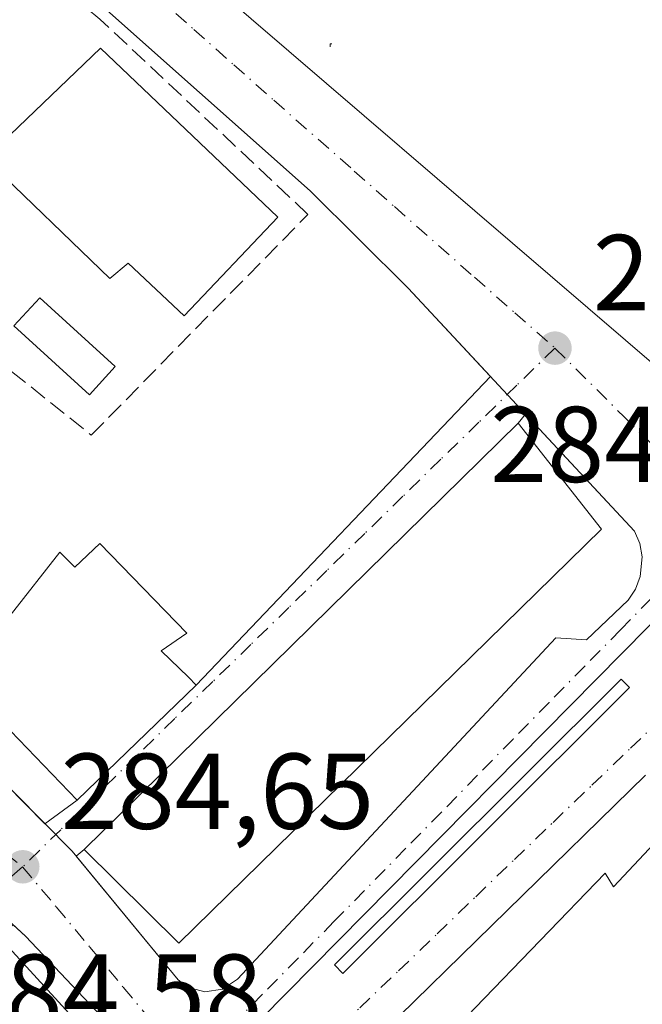
# Model space of a CAD drawing. Units: metres. Extents: x 597798 to 601263, y 4687474 to 4689839.
# Drawn here: x 598314 to 598372, y 4687618 to 4687710 of the extents above; entities that cross this region are included whole.
import ezdxf

# ---------------------------------------------------------------- set-up
doc = ezdxf.new("R2010")
doc.units = ezdxf.units.M
doc.header["$MEASUREMENT"] = 0
doc.linetypes.add('DGN Style 3', pattern=[2.307223458686699, 1.648016756204785, -0.6592067024819142])
doc.linetypes.add('DGN Style 4', pattern=[2.6384748266838614, 1.318413404963828, -0.6592067024819142, 0.001648016756204785, -0.6592067024819142])
for name, color, linetype, lineweight in [('Edificación Cxs', 1, 'Continuous', 13), ('Elemento construido', 1, 'Continuous', 0), ('Muro lineal', 1, 'DGN Style 3', 13), ('Núcleo urbano CxS', 7, 'Continuous', 0), ('Piscina CxS', 4, 'Continuous', 0), ('Prado CxS', 92, 'Continuous', 0), ('Punto de cota en terreno', 7, 'Continuous', 0), ('Rótulo de punto de cota en terreno', 7, 'Continuous', 0), ('Vía urbana Cxs', 4, 'Continuous', 0), ('Vía urbana eje', 4, 'DGN Style 4', 0)]:
    doc.layers.add(name, color=color, linetype=linetype, lineweight=lineweight)
doc.styles.add('Style-Arial', font='txt')

# ---------------------------------------------------------------- blocks, each defined once
blk = doc.blocks.new('5PATER')
at = {"layer": 'Prado CxS', "linetype": 'Continuous', "lineweight": 0}
h = blk.add_hatch(color=51, dxfattribs=at)
edge = h.paths.add_edge_path()
edge.add_ellipse((0, 0), major_axis=(-0.1095731443231308, -0.1110710700762829), ratio=0.9994222409660322, start_angle=0, end_angle=360)
blk = doc.blocks.new('*U35')
at = {"layer": 'Vía urbana Cxs', "color": 4, "linetype": 'Continuous', "lineweight": 0}
for points in [[(598311.3000999996, 4687640.2301, 286.1867000000057), (598316.7627999998, 4687634.705800001, 286.1523000000016), (598319.7600999996, 4687636.9301, 288.2489999999962), (598330.8301999997, 4687647.620100001, 288.9720999999991), (598358.1787, 4687676.328299999, 285.155899999998), (598350.5500999996, 4687684.530099999, 284.9946000000054), (598341.4200999998, 4687693.600099999, 285.9829000000027), (598300.5202000003, 4687729.950099999, 285.0981000000029)], [(598401.7816000005, 4687726.583100001, 285.0204999999987), (598358.2100999998, 4687763.9301, 285.036500000002), (598357.5701000001, 4687764.2601, 285.0356999999931), (598356.8901000004, 4687764.420100001, 285.0387999999948), (598355.8201000001, 4687764.3301, 285.0458999999973), (598355.1700999998, 4687764.050100001, 285.0485000000044), (598354.6201, 4687763.600099999, 285.0473999999958), (598321.8201000001, 4687725.5701, 284.9811999999947), (598321.5100999996, 4687724.890100001, 284.9856), (598321.3301999997, 4687724.1601, 284.9887000000017), (598321.3701, 4687723.030099999, 284.9940000000061), (598321.5701000001, 4687722.3201, 285.0019000000029), (598321.9201999997, 4687721.6601, 285.0169000000024), (598377.7501999997, 4687673.690099999, 284.9383999999991)], [(598372.6201, 4687639.2301, 285.8064000000013), (598346.8701, 4687614.0801, 286.1156000000047), (598344.8201000001, 4687614.210100001, 285.5498999999982), (598340.7801000001, 4687610.590100001, 285.3353000000061), (598340.4101999998, 4687610.0801, 285.3831000000064), (598340.0800999999, 4687609.5101, 285.4250000000029), (598339.8501000004, 4687608.9301, 285.4698000000063), (598339.6901000004, 4687608.300100001, 285.5259999999981), (598339.6001000004, 4687607.670100001, 285.5935999999929), (598339.5800999999, 4687607.030099999, 285.6189000000013), (598339.6700999998, 4687606.390100001, 285.662599999996), (598339.8201000001, 4687605.7601, 285.7299999999959), (598340.0502000004, 4687605.1801, 285.8289999999979), (598340.3701, 4687604.620100001, 285.9645000000019), (598343.2600999996, 4687599.940099999, 286.6097000000009), (598345.6402000004, 4687599.1801, 288.2774000000064), (598351.0000999998, 4687590.960100001, 285.9643999999971), (598355.9401000004, 4687581.710100001, 285.4891999999964), (598361.7801000001, 4687570.280099999, 285.1915000000009), (598366.3701, 4687559.690099999, 285.3332999999984), (598370.1601, 4687549.800100001, 285.2119999999995), (598375.7301000003, 4687533.9301, 284.7771999999969)]]:
    blk.add_polyline3d(points, dxfattribs=at)
for points in [[(598330.0301999999, 4687619.530099999, 286.4685999999929), (598331.6401000004, 4687619.100099999, 286.131899999993), (598333.2801000001, 4687619.350099999, 286.1062999999995), (598334.6601, 4687620.280099999, 286.1696999999986), (598364.2801999999, 4687652.0101, 288.1159999999945), (598367.1201, 4687651.840100001, 285.6796000000031), (598370.9801000003, 4687655.530099999, 286.0592999999935), (598371.6700999998, 4687656.550100001, 285.8368000000046), (598372.1201, 4687657.710100001, 285.616200000004), (598372.3000999996, 4687659.550100001, 285.6183000000019), (598372.0701000001, 4687660.780099999, 286.0256999999983), (598371.5800999999, 4687661.920100001, 286.8264000000054), (598361.4458999997, 4687672.8157, 286.4208000000072), (598360.7801000001, 4687671.9801, 287.124100000001), (598320.4101, 4687632.340100001, 289.3597000000009), (598319.6584000001, 4687631.7009, 288.1956999999966), (598329.1401000004, 4687620.190099999, 286.9741000000067)], [(598283.6901000004, 4687578.120100001, 285.9961999999941), (598284.2301000003, 4687578.280099999, 286.0938000000024), (598323.7500999998, 4687612.390100001, 286.4594999999972), (598324.1001000004, 4687613.280099999, 286.5380000000005), (598324.0701000001, 4687614.2301, 286.8006000000024), (598323.6401000004, 4687615.090100001, 287.2927000000054), (598314.9600999998, 4687624.280099999, 289.5743999999977), (598313.8130999999, 4687625.336300001, 288.6508999999933), (598312.3902000004, 4687624.300100001, 290.5807000000059), (598273.4200999998, 4687590.0801, 288.0703999999969), (598272.5670999996, 4687589.2499, 286.8239000000031), (598273.2301000003, 4687588.6801, 287.7133000000031), (598282.6001000004, 4687578.390100001, 286.5500999999931), (598283.1201, 4687578.170100001, 286.1578000000009)]]:
    blk.add_polyline3d(points, close=True, dxfattribs=at)
blk.add_3dface([(598371.1299000002, 4687647.3904, 285.8709999999992), (598370.3370000003, 4687648.1853, 285.6570000000065), (598343.6802000003, 4687621.594599999, 285.6650999999983), (598344.4731000002, 4687620.799699999, 285.5313000000024)], dxfattribs=at)

msp = doc.modelspace()

# ---------------------------------------------------------------- linework, layer by layer
at = {"layer": 'Edificación Cxs', "color": 1, "linetype": 'Continuous', "lineweight": 13, "flags": 128}
for points, elevation in [([(598338.4101, 4687691.140100001), (598329.7100999998, 4687681.970100001), (598324.5000999998, 4687686.870100001), (598322.8000999996, 4687685.420100001), (598311.1901000004, 4687696.600099999), (598321.9301000005, 4687706.850099999)], 291.421199999997), ([(598321.8701, 4687660.780099999), (598329.9600999998, 4687652.440099999), (598327.5800999999, 4687650.800100001), (598330.1001000004, 4687648.350099999), (598330.8300999999, 4687647.620100001), (598319.7600999996, 4687636.9301), (598308.8701, 4687648.190099999), (598318.1401000004, 4687659.9801), (598319.5401, 4687658.600099999)], 290.0728999999993), ([(598388.5100999996, 4687631.640100001), (598375.6401000004, 4687619.300100001), (598378.1001000004, 4687616.0101), (598363.4401000004, 4687606.8101), (598350.9401000004, 4687594.3301), (598344.2100999998, 4687604.390100001), (598356.7701000003, 4687617.590100001), (598368.8501000004, 4687630.130100001), (598369.6201, 4687628.850099999), (598381.9401000004, 4687641.9801)], 290.3668000000034)]:
    msp.add_lwpolyline(points, close=True, dxfattribs=dict(at, elevation=elevation))
at = {"layer": 'Edificación Cxs', "color": 1, "linetype": 'Continuous', "lineweight": 13}
for points in [[(598338.4101, 4687691.140100001, 288.389599999995), (598329.7100999998, 4687681.970100001, 288.5184000000008), (598324.5000999998, 4687686.870100001, 291.421199999997), (598322.8000999996, 4687685.420100001, 289.3718999999983), (598311.1901000004, 4687696.600099999, 288.2020000000048), (598321.9301000005, 4687706.850099999, 287.1799000000028), (598338.4101, 4687691.140100001, 288.389599999995)], [(598368.5301000001, 4687662.130100001, 291.0694999999978), (598329.2100999998, 4687623.620100001, 290.2087999999931), (598320.4101, 4687632.340100001, 289.3597000000009), (598360.7801000001, 4687671.9801, 287.124100000001), (598368.5301000001, 4687662.130100001, 291.0694999999978)], [(598321.8701, 4687660.780099999, 286.7556999999942), (598329.9600999998, 4687652.440099999, 287.625), (598327.5800999999, 4687650.800100001, 290.0728999999992), (598330.1001000004, 4687648.350099999, 289.195000000007), (598330.8300999999, 4687647.620100001, 288.9722000000039), (598319.7600999996, 4687636.9301, 288.2489999999962), (598308.8701, 4687648.190099999, 286.6883999999991), (598318.1401000004, 4687659.9801, 286.5693000000028), (598319.5401, 4687658.600099999, 287.6012999999948), (598321.8701, 4687660.780099999, 286.7556999999942)], [(598350.9401000004, 4687594.3301, 287.9018000000069), (598344.2100999998, 4687604.390100001, 288.4670999999944), (598356.7701000003, 4687617.590100001, 289.377999999997), (598368.8501000004, 4687630.130100001, 287.3831999999966), (598369.6201, 4687628.850099999, 288.3171000000002), (598381.9401000004, 4687641.9801, 286.8358000000007), (598388.5100999996, 4687631.640100001, 287.4389999999985)], [(598320.6601, 4687615.270099999, 290.5040000000009), (598282.3800999997, 4687581.4301, 290.6665000000066), (598273.4200999998, 4687590.0801, 288.0703999999969), (598312.3901000004, 4687624.300100001, 290.5806000000011), (598320.6601, 4687615.270099999, 290.5040000000009)]]:
    msp.add_polyline3d(points, dxfattribs=at)
for points in [[(598368.5301000001, 4687662.130100001, 291.0694999999978), (598329.2100999998, 4687623.620100001, 291.0694999999978), (598320.4101, 4687632.340100001, 291.0694999999978), (598360.7801000001, 4687671.9801, 291.0694999999978)], [(598320.6601, 4687615.270099999, 290.6665000000066), (598282.3800999997, 4687581.4301, 290.6665000000066), (598273.4200999998, 4687590.0801, 290.6665000000066), (598312.3901000004, 4687624.300100001, 290.6665000000066)]]:
    msp.add_3dface(points, dxfattribs=at)
at = {"layer": 'Elemento construido', "color": 1, "linetype": 'Continuous', "lineweight": 0}
for points in [[(598418.4101, 4687712.3301, 284.9940999999963), (598358.2100999998, 4687763.9301, 285.036500000002), (598357.5701000001, 4687764.2601, 285.0356999999931), (598356.8901000004, 4687764.420100001, 285.0387999999948), (598355.8201000001, 4687764.3301, 285.0458999999973), (598355.1700999998, 4687764.050100001, 285.0485000000044), (598354.6201, 4687763.600099999, 285.0473999999958), (598321.8201000001, 4687725.5701, 284.9811999999947), (598321.5100999996, 4687724.890100001, 284.9856), (598321.3300999999, 4687724.1601, 284.9887000000017), (598321.3701, 4687723.030099999, 284.9940000000061), (598321.5701000001, 4687722.3201, 285.0019000000029), (598321.9200999998, 4687721.6601, 285.0169000000024), (598377.7500999998, 4687673.690099999, 284.9383999999991)], [(598311.3000999996, 4687640.2301, 286.1867000000057), (598319.2801000001, 4687632.1601, 287.8160999999964), (598329.1401000004, 4687620.190099999, 286.9741000000067), (598330.0301000001, 4687619.530099999, 286.4685999999929), (598331.6401000004, 4687619.100099999, 286.131899999993), (598333.2801000001, 4687619.350099999, 286.1062999999995), (598334.6601, 4687620.280099999, 286.1696999999986), (598364.2801000001, 4687652.0101, 288.1160999999993), (598367.1201, 4687651.840100001, 285.6796000000031), (598370.9801000003, 4687655.530099999, 286.0592999999935), (598371.6700999998, 4687656.550100001, 285.8368000000046), (598372.1201, 4687657.710100001, 285.616200000004), (598372.3000999996, 4687659.550100001, 285.6183000000019), (598372.0701000001, 4687660.780099999, 286.0256999999983), (598371.5800999999, 4687661.920100001, 286.8264000000054), (598350.5500999996, 4687684.530099999, 284.9946000000054), (598341.4200999998, 4687693.600099999, 285.9829000000027), (598300.5201000003, 4687729.950099999, 285.0981000000029)], [(598372.6201, 4687639.2301, 285.8064000000013), (598346.8701, 4687614.0801, 286.1156000000047), (598344.8201000001, 4687614.210100001, 285.5498999999982), (598340.7801000001, 4687610.590100001, 285.3353000000061), (598340.4101, 4687610.0801, 285.3831000000064), (598340.0800999999, 4687609.5101, 285.4250000000029), (598339.8501000004, 4687608.9301, 285.4698000000063), (598339.6901000004, 4687608.300100001, 285.5259999999981), (598339.6001000004, 4687607.670100001, 285.5935999999929), (598339.5800999999, 4687607.030099999, 285.6189000000013), (598339.6700999998, 4687606.390100001, 285.662599999996), (598339.8201000001, 4687605.7601, 285.7299999999959), (598340.0500999996, 4687605.1801, 285.8289999999979), (598340.3701, 4687604.620100001, 285.9645000000019), (598343.2600999996, 4687599.940099999, 286.6097000000009), (598345.6401000004, 4687599.1801, 288.2773000000016), (598351.0000999998, 4687590.960100001, 285.9643999999971), (598355.9401000004, 4687581.710100001, 285.4891999999964), (598361.7801000001, 4687570.280099999, 285.1915000000009), (598366.3701, 4687559.690099999, 285.3332999999984), (598370.1601, 4687549.800100001, 285.2119999999995), (598375.7301000003, 4687533.9301, 284.7771999999969)], [(598323.6401000004, 4687615.090100001, 287.2927000000054), (598314.9600999998, 4687624.280099999, 289.5743999999977), (598304.4801000003, 4687633.9301, 285.7338000000018)]]:
    msp.add_polyline3d(points, dxfattribs=at)
at = {"layer": 'Muro lineal', "color": 1, "linetype": 'DGN Style 3', "lineweight": 13, "extrusion": (-0.006920843667473634, 0.02443655935212052, 0.9996774262180581), "elevation": 110695.2133431539, "flags": 128}
msp.add_lwpolyline([(-1853094.22788836, -4345848.898687284), (-1853094.102808062, -4345848.934123554), (-1853094.029233397, -4345848.674257574)], dxfattribs=at)
at = {"layer": 'Muro lineal', "color": 1, "linetype": 'DGN Style 3', "lineweight": 13}
msp.add_polyline3d([(598295.6401000004, 4687691.190099999, 285.4168999999966), (598321.0701000001, 4687670.870100001, 285.797000000006), (598341.2200999996, 4687691.4001, 286.3254000000015), (598321.8701, 4687709.5701, 285.9392999999982), (598300.9401000004, 4687726.8201, 285.3157999999967), (598290.4001000002, 4687695.620100001, 285.4046999999992), (598291.8101000005, 4687694.460100001, 285.5433000000049)], dxfattribs=at)
at = {"layer": 'Núcleo urbano CxS', "color": 7, "linetype": 'Continuous', "lineweight": 0}
msp.add_polyline3d([(598562.9732999997, 4687592.232899999, 285.3503000000055), (598564.1244999999, 4687586.3365, 285.3669999999984), (598565.7600999996, 4687583.210100001, 285.4370000000054), (598553.8086999999, 4687582.7247, 285.1564000000071), (598549.7308999998, 4687582.660499999, 285.1775000000052), (598492.1497, 4687562.795299999, 284.6552999999985), (598433.4215000002, 4687542.524499999, 284.6863000000012), (598377.9206999998, 4687520.1481, 284.6509999999981), (598317.2918999996, 4687501.060699999, 284.616599999994), (598307.0723000001, 4687529.0077, 284.7192000000068), (598298.5566999996, 4687549.7907, 284.7617999999929), (598284.4294999996, 4687569.201500001, 284.7102000000014), (598332.0736999996, 4687611.7097, 284.7724000000017), (598382.4376999997, 4687662.753500001, 284.8625000000029), (598428.0094999997, 4687707.571699999, 284.8862999999984), (598515.1851000005, 4687632.905900001, 285.1297999999952)], close=True, dxfattribs=at)
for points in [[(598428.0094999997, 4687707.571699999, 284.8862999999984), (598382.4376999997, 4687662.753500001, 284.8625000000029), (598332.0736999996, 4687611.7097, 284.7724000000017), (598284.4294999996, 4687569.201500001, 284.7102000000014), (598298.5566999996, 4687549.7907, 284.7617999999929), (598307.0723000001, 4687529.0077, 284.7192000000068), (598317.2918999996, 4687501.060699999, 284.616599999994)], [(598382.4376999997, 4687662.753500001, 284.8625000000029), (598332.0736999996, 4687611.7097, 284.7724000000017), (598284.4294999996, 4687569.201500001, 284.7102000000014), (598298.5566999996, 4687549.7907, 284.7617999999929), (598307.0723000001, 4687529.0077, 284.7192000000068), (598317.2918999996, 4687501.060699999, 284.616599999994), (598268.5404000003, 4687483.5724, 284.6472000000067), (598096.8077999996, 4687481.1325, 285.0173999999971)]]:
    msp.add_polyline3d(points, dxfattribs=at)
at = {"layer": 'Piscina CxS', "color": 4, "linetype": 'Continuous', "lineweight": 0}
msp.add_polyline3d([(598323.2987000003, 4687677.236199999, 286.9146000000038), (598320.8957000002, 4687674.610300001, 286.6707000000025), (598313.8843, 4687681.026500001, 285.7439000000013), (598316.2873000001, 4687683.6524, 286.0736999999936), (598323.2987000003, 4687677.236199999, 286.9146000000038)], dxfattribs=at)
msp.add_3dface([(598323.2987000003, 4687677.236199999, 286.9146000000038), (598320.8957000002, 4687674.610300001, 286.6707000000025), (598313.8843, 4687681.026500001, 285.7439000000013), (598316.2873000001, 4687683.6524, 286.0736999999936)], dxfattribs=at)
at = {"layer": 'Vía urbana Cxs', "color": 4, "linetype": 'Continuous', "lineweight": 0, "extrusion": (0.0660817940819454, 0.06936721797329382, 0.9954001133019612), "elevation": 364995.4918207057, "flags": 128}
msp.add_lwpolyline([(2800097.904946069, -3789230.804499653), (2800097.904946069, -3789270.63745814)], dxfattribs=at)
at = {"layer": 'Vía urbana Cxs', "color": 4, "linetype": 'Continuous', "lineweight": 0, "extrusion": (0.3426351689747142, 0.4300179443666417, 0.8352758277984327), "elevation": 2221042.343565421, "flags": 128}
msp.add_lwpolyline([(2453217.524772628, -3373574.901090392), (2453217.524772628, -3373573.621970426)], dxfattribs=at)
at = {"layer": 'Vía urbana Cxs', "color": 4, "linetype": 'Continuous', "lineweight": 0, "extrusion": (0.02817211034490759, 0.0276626815474238, 0.9992202501192219), "elevation": 146817.5633223473, "flags": 128}
msp.add_lwpolyline([(2925560.980863564, -3708347.590095284), (2925560.980863564, -3708290.967975867)], dxfattribs=at)
at = {"layer": 'Vía urbana Cxs', "color": 4, "linetype": 'Continuous', "lineweight": 0, "extrusion": (-0.03376344334501966, -0.03260415076708157, 0.998897892302434), "elevation": -172749.8252141036, "flags": 128}
msp.add_lwpolyline([(-2956422.73736672, 3682614.384200512), (-2956422.73736672, 3682629.790241135)], dxfattribs=at)
at = {"layer": 'Vía urbana Cxs', "color": 4, "linetype": 'Continuous', "lineweight": 0, "extrusion": (-0.393295671563999, -0.2918651992418229, 0.8718561923852777), "elevation": -1603223.346759905, "flags": 128}
msp.add_lwpolyline([(-3407775.055358727, 2854583.373809578), (-3407775.055358727, 2854587.65486887)], dxfattribs=at)
at = {"layer": 'Vía urbana Cxs', "color": 4, "linetype": 'Continuous', "lineweight": 0, "extrusion": (-0.5811124225626088, -0.494142691223225, 0.6466307702654466), "elevation": -2663863.574098208, "flags": 128}
msp.add_lwpolyline([(-3183502.486681365, 2258545.356796927), (-3183502.486681365, 2258543.83084623)], dxfattribs=at)
at = {"layer": 'Vía urbana Cxs', "color": 4, "linetype": 'Continuous', "lineweight": 0, "extrusion": (0.6773620861842362, 0.5007665459708951, 0.5389002418226578), "elevation": 2752843.49639465, "flags": 128}
msp.add_lwpolyline([(3413710.023606043, -1760770.859327408), (3413695.130977224, -1760772.309522206), (3413694.071120258, -1760772.909615093)], dxfattribs=at)
at = {"layer": 'Vía urbana Cxs', "color": 4, "linetype": 'Continuous', "lineweight": 0}
for points in [[(598401.7816000005, 4687726.583100001, 285.0204999999987), (598358.2100999998, 4687763.9301, 285.036500000002), (598357.5701000001, 4687764.2601, 285.0356999999931), (598356.8901000004, 4687764.420100001, 285.0387999999948), (598355.8201000001, 4687764.3301, 285.0458999999973), (598355.1700999998, 4687764.050100001, 285.0485000000044), (598354.6201, 4687763.600099999, 285.0473999999958), (598321.8201000001, 4687725.5701, 284.9811999999947), (598321.5100999996, 4687724.890100001, 284.9856), (598321.3301999997, 4687724.1601, 284.9887000000017), (598321.3701, 4687723.030099999, 284.9940000000061), (598321.5701000001, 4687722.3201, 285.0019000000029), (598321.9201999997, 4687721.6601, 285.0169000000024), (598377.7501999997, 4687673.690099999, 284.9383999999991)], [(598358.1787, 4687676.328299999, 285.155899999998), (598350.5500999996, 4687684.530099999, 284.9946000000054), (598341.4200999998, 4687693.600099999, 285.9829000000027), (598300.5201000003, 4687729.950099999, 285.0981000000029)], [(598330.0301999999, 4687619.530099999, 286.4685999999929), (598331.6401000004, 4687619.100099999, 286.131899999993), (598333.2801000001, 4687619.350099999, 286.1062999999995), (598334.6601, 4687620.280099999, 286.1696999999986), (598364.2801999999, 4687652.0101, 288.1159999999945), (598367.1201, 4687651.840100001, 285.6796000000031), (598370.9801000003, 4687655.530099999, 286.0592999999935), (598371.6700999998, 4687656.550100001, 285.8368000000046), (598372.1201, 4687657.710100001, 285.616200000004), (598372.3000999996, 4687659.550100001, 285.6183000000019), (598372.0701000001, 4687660.780099999, 286.0256999999983), (598371.5800999999, 4687661.920100001, 286.8264000000054), (598361.4458999997, 4687672.8157, 286.4208000000072)], [(598308.9115000004, 4687629.8496, 285.0709000000061), (598304.4801000003, 4687633.9301, 285.7338000000018), (598295.6002000002, 4687641.780099999, 286.3894), (598285.6901000004, 4687649.2301, 285.8693000000058), (598285.1701999997, 4687651.640100001, 285.2553999999946), (598281.2801999999, 4687654.4801, 285.2130000000034), (598280.9600999998, 4687655.120100001, 285.1986999999936), (598281.0800999999, 4687656.300100001, 285.0874999999942), (598281.4715999998, 4687656.849400001, 285.030899999998), (598283.1401000004, 4687659.190099999, 284.9817000000039), (598283.9401000004, 4687659.5101, 284.9928999999975), (598284.7801000001, 4687659.460100001, 285.0093000000052), (598289.0701000001, 4687656.390100001, 284.9934000000067), (598290.5701000001, 4687656.640100001, 284.9581000000035), (598295.2600999996, 4687653.5001, 284.8923999999971), (598303.1201, 4687647.390100001, 285.0559000000067), (598311.3000999996, 4687640.2301, 286.1867000000057), (598316.7627999998, 4687634.705800001, 286.1523000000016)], [(598371.1299000002, 4687647.3904, 285.8709999999992), (598370.3370000003, 4687648.1853, 285.6570000000065), (598343.6802000003, 4687621.594599999, 285.6650999999983), (598344.4731000002, 4687620.799699999, 285.5313000000024), (598371.1299000002, 4687647.3904, 285.8709999999992)], [(598372.6201, 4687639.2301, 285.8064000000013), (598346.8701, 4687614.0801, 286.1156000000047), (598344.8201000001, 4687614.210100001, 285.5498999999982), (598340.7801000001, 4687610.590100001, 285.3353000000061), (598340.4101999998, 4687610.0801, 285.3831000000064), (598340.0800999999, 4687609.5101, 285.4250000000029), (598339.8501000004, 4687608.9301, 285.4698000000063), (598339.6901000004, 4687608.300100001, 285.5259999999981), (598339.6001000004, 4687607.670100001, 285.5935999999929), (598339.5800999999, 4687607.030099999, 285.6189000000013), (598339.6700999998, 4687606.390100001, 285.662599999996), (598339.8201000001, 4687605.7601, 285.7299999999959), (598340.0502000004, 4687605.1801, 285.8289999999979), (598340.3701, 4687604.620100001, 285.9645000000019), (598343.2600999996, 4687599.940099999, 286.6097000000009), (598345.6402000004, 4687599.1801, 288.2774000000064), (598351.0000999998, 4687590.960100001, 285.9643999999971), (598355.9401000004, 4687581.710100001, 285.4891999999964), (598361.7801000001, 4687570.280099999, 285.1915000000009), (598366.3701, 4687559.690099999, 285.3332999999984), (598370.1601, 4687549.800100001, 285.2119999999995), (598375.7301000003, 4687533.9301, 284.7771999999969)], [(598283.6901000004, 4687578.120100001, 285.9961999999941), (598284.2301000003, 4687578.280099999, 286.0938000000024), (598323.7500999998, 4687612.390100001, 286.4594999999972), (598324.1001000004, 4687613.280099999, 286.5380000000005), (598324.0701000001, 4687614.2301, 286.8006000000024), (598323.6401000004, 4687615.090100001, 287.2927000000054), (598314.9600999998, 4687624.280099999, 289.5743999999977), (598313.8130999999, 4687625.336300001, 288.6508999999933)]]:
    msp.add_polyline3d(points, dxfattribs=at)
at = {"layer": 'Vía urbana eje', "color": 4, "linetype": 'DGN Style 4', "lineweight": 0}
for points in [[(598315.6700999998, 4687721.780099999, 285.2314000000042), (598319.3901000004, 4687718.4801, 285.047000000006), (598323.1401000004, 4687715.190099999, 285.0746999999974), (598326.8701, 4687711.890100001, 284.9857999999949), (598330.6001000004, 4687708.600099999, 285.0328000000009), (598334.3201000001, 4687705.300100001, 285.1211999999941), (598338.0500999996, 4687702.0101, 284.9910999999993), (598345.5301000001, 4687695.4301, 284.9916999999987), (598349.2600999996, 4687692.120100001, 284.9033000000054), (598356.7100999998, 4687685.550100001, 284.9069000000018), (598360.4600999998, 4687682.2501, 284.8944000000047), (598364.1901000004, 4687678.960100001, 284.9030999999959)], [(598364.1901000004, 4687678.960100001, 284.9030999999959), (598360.6401000004, 4687675.5101, 285.4857999999949), (598357.1201, 4687672.0701, 286.2174999999988), (598353.5701000001, 4687668.620100001, 286.7994999999937), (598350.0500999996, 4687665.1801, 287.2614999999932), (598346.5100999996, 4687661.7301, 286.8935999999958), (598342.9801000003, 4687658.280099999, 286.7060999999958), (598339.4401000004, 4687654.840100001, 287.5019999999931), (598335.9101, 4687651.390100001, 287.5081000000064), (598332.3701, 4687647.940099999, 287.7323000000033), (598328.8300999999, 4687644.5101, 290.5234000000055), (598325.3000999996, 4687641.050100001, 290.9333999999944), (598321.7600999996, 4687637.600099999, 288.966499999995), (598318.2301000003, 4687634.170100001, 286.8778000000021), (598314.6901000004, 4687630.710100001, 285.3059999999969)], [(598364.1901000004, 4687678.960100001, 284.9030999999959), (598370.6201, 4687672.5701, 284.9184999999998), (598373.8501000004, 4687669.370100001, 284.9315000000061), (598377.0701000001, 4687666.170100001, 284.9177999999956), (598380.3000999996, 4687662.9801, 284.8702000000048)], [(598380.3000999996, 4687662.9801, 284.8702000000048), (598376.9600999998, 4687659.5801, 284.9233999999997), (598370.3000999996, 4687652.780099999, 285.2819000000018), (598366.9600999998, 4687649.390100001, 285.489499999996), (598363.6401000004, 4687646.0001, 285.3454999999958), (598360.3000999996, 4687642.600099999, 285.1937000000034), (598356.9600999998, 4687639.210100001, 285.6114999999991), (598353.6401000004, 4687635.800100001, 285.3248000000021), (598350.3000999996, 4687632.420100001, 285.0880999999936), (598343.6401000004, 4687625.620100001, 285.5381999999955), (598340.3000999996, 4687622.2301, 285.536500000002), (598336.9600999998, 4687618.8301, 285.0362000000023), (598330.3000999996, 4687612.030099999, 284.7964000000065)], [(598281.4715999998, 4687656.849400001, 285.030899999998), (598285.0500999996, 4687654.050100001, 284.9992999999959), (598288.7500999998, 4687651.140100001, 285.0114000000031), (598292.4600999998, 4687648.210100001, 284.9170000000013), (598296.1700999998, 4687645.300100001, 285.1895999999979), (598299.8701, 4687642.390100001, 285.0464000000065), (598303.5701000001, 4687639.460100001, 285.0868999999948), (598307.2801000001, 4687636.550100001, 284.9085000000051), (598311.0000999998, 4687633.640100001, 284.9406000000017), (598314.6901000004, 4687630.710100001, 285.3059999999969)], [(598335.2500999998, 4687607.2301, 284.8089999999939), (598338.8300999999, 4687610.690099999, 285.0139000000054), (598342.4401000004, 4687614.140100001, 284.9511999999959), (598346.0301000001, 4687617.590100001, 285.082699999999), (598349.6401000004, 4687621.030099999, 285.559500000003), (598353.2301000003, 4687624.4801, 285.0835999999982), (598356.8201000001, 4687627.940099999, 285.5915999999997), (598360.4200999998, 4687631.390100001, 285.5872999999993), (598364.0100999996, 4687634.850099999, 285.2032999999938), (598367.6201, 4687638.300100001, 285.1532000000007), (598371.2100999998, 4687641.7501, 285.4780000000028), (598374.8201000001, 4687645.210100001, 285.4550000000018), (598378.4101, 4687648.6601, 284.9590999999928), (598382.0100999996, 4687652.100099999, 284.8525999999983), (598385.6001000004, 4687655.550100001, 284.8562999999995)], [(598314.6901000004, 4687630.710100001, 285.3059999999969), (598311.0301000001, 4687627.5101, 285.5717000000004), (598307.3701, 4687624.300100001, 286.7975000000006), (598303.7100999998, 4687621.100099999, 287.2075000000041), (598296.3901000004, 4687614.6801, 287.5397999999986), (598289.0500999996, 4687608.2601, 287.2369000000036), (598285.3901000004, 4687605.050100001, 287.4336999999941), (598281.7301000003, 4687601.850099999, 286.8022000000055), (598278.0701000001, 4687598.640100001, 286.8907000000036), (598274.3901000004, 4687595.4301, 287.207699999999), (598270.7301000003, 4687592.210100001, 286.188599999994), (598267.0701000001, 4687589.0101, 284.7480000000069)], [(598314.6901000004, 4687630.710100001, 285.3059999999969), (598317.8201000001, 4687626.9801, 286.0298000000039), (598320.9401000004, 4687623.2501, 287.1965000000055), (598324.0500999996, 4687619.5101, 287.229800000001), (598327.1700999998, 4687615.780099999, 285.1263999999938), (598330.3000999996, 4687612.030099999, 284.7964000000065)]]:
    msp.add_polyline3d(points, dxfattribs=at)

# ---------------------------------------------------------------- block references
at = {"layer": 'Punto de cota en terreno', "color": 7, "linetype": 'Continuous', "lineweight": 0, "xscale": 10, "yscale": 10, "zscale": 10}
for p in [(598364.1900000004, 4687678.960000001, 284.6499999999942), (598314.7000000002, 4687630.720000001, 284.6499999999942)]:
    msp.add_blockref('5PATER', p, dxfattribs=at)
at = {"layer": 'Vía urbana Cxs', "color": 4, "linetype": 'Continuous', "lineweight": 0}
msp.add_blockref('*U35', (0, 0), dxfattribs=at)

# ---------------------------------------------------------------- texts
at = {"layer": 'Rótulo de punto de cota en terreno', "color": 7, "linetype": 'Continuous', "lineweight": 0, "style": 'Style-Arial'}
for s, p in [('284,65', (598367.7177999998, 4687682.4878)), ('284,62', (598358.1672, 4687666.5078)), ('284,65', (598318.2278000005, 4687634.2478)), ('284,58', (598307.8071999997, 4687615.5678))]:
    msp.add_text(s, height=7.000000000000002, dxfattribs=at).set_placement(p)

doc.saveas('drawing.dxf')
